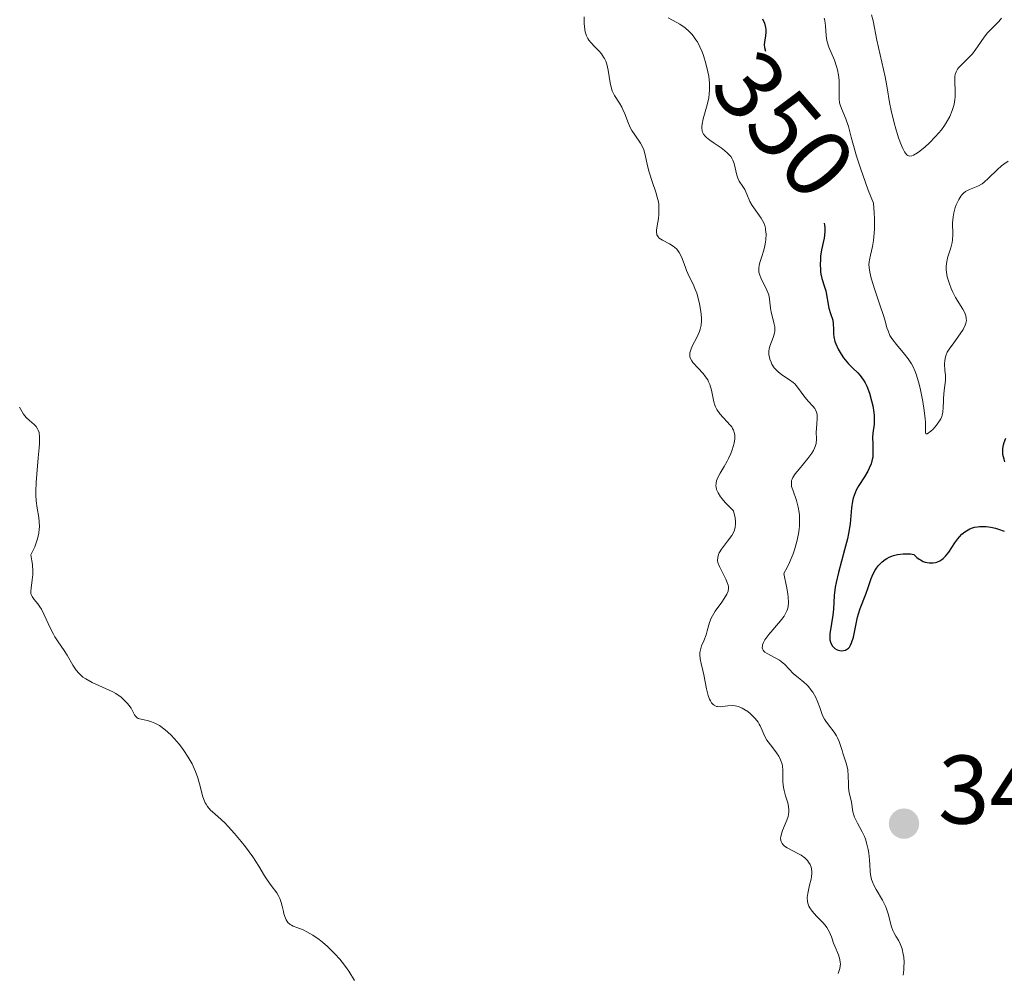
# Model space of a CAD drawing. Units: metres. Extents: x 628068 to 632577, y 4673688 to 4676740.
# Drawn here: x 629134 to 629235, y 4674205 to 4674303 of the extents above; entities that cross this region are included whole.
import ezdxf
from ezdxf.enums import TextEntityAlignment as Align

# ---------------------------------------------------------------- set-up
doc = ezdxf.new("R2010")
doc.units = ezdxf.units.M
doc.header["$MEASUREMENT"] = 0
for name, color, linetype, lineweight in [('Carátula', 7, 'Continuous', 0), ('Elementos auxiliares', 7, 'Continuous', 0), ('Relieve y altimetría', 7, 'Continuous', 0), ('Textos de rotulación', 7, 'Continuous', 0)]:
    doc.layers.add(name, color=color, linetype=linetype, lineweight=lineweight)
doc.styles.add('Style-arial', font='arial.shx', dxfattribs={"bigfont": 'arialbig.shx'})
doc.styles.add('Style-ariali', font='ariali.shx', dxfattribs={"bigfont": 'arialibig.shx'})

# ---------------------------------------------------------------- blocks, each defined once
blk = doc.blocks.new('5PATER_1')
at = {"layer": 'Relieve y altimetría', "linetype": 'Continuous', "lineweight": 0}
h = blk.add_hatch(color=250, dxfattribs=at)
edge = h.paths.add_edge_path()
edge.add_ellipse((0, 0), major_axis=(-1.1, -1.11), ratio=0.999422, start_angle=0, end_angle=360)

msp = doc.modelspace()

# ---------------------------------------------------------------- linework, layer by layer
at = {"layer": 'Carátula', "color": 7, "linetype": 'Continuous', "lineweight": 0}
msp.add_3dface([(628122.61, 4673687.67), (632576.84, 4673770.3), (632521.75, 4676739.8), (628067.52, 4676657.17)], dxfattribs=at)
at = {"layer": 'Elementos auxiliares', "color": 250, "linetype": 'Continuous', "lineweight": 0}
msp.add_3dface([(628980.13, 4674097.63), (632419.77, 4674161.44), (632376.26, 4676474.59), (628937.75, 4676410.74)], dxfattribs=at)
at = {"layer": 'Relieve y altimetría', "color": 36, "linetype": 'Continuous', "lineweight": 0, "flags": 128}
for points, elevation in [([(629191.61, 4674303.78), (629191.61, 4674303.07), (629191.66, 4674302.48), (629191.71, 4674302.23), (629191.84, 4674301.8), (629191.97, 4674301.54), (629192.07, 4674301.38), (629192.31, 4674301.08), (629192.65, 4674300.73), (629193.14, 4674300.23), (629193.37, 4674299.95)], 340), ([(629221.13, 4674303.96), (629221.29, 4674303.35), (629221.67, 4674301.36), (629222.53, 4674297.61), (629222.73, 4674296.48), (629222.98, 4674294.97), (629223.15, 4674294.13), (629223.45, 4674292.89), (629223.63, 4674292.25), (629223.91, 4674291.34), (629224.2, 4674290.55), (629224.34, 4674290.22), (629224.52, 4674289.88), (629224.61, 4674289.75)], 360), ([(629200.22, 4674303.65), (629201.13, 4674303.17), (629201.43, 4674303), (629201.96, 4674302.64), (629202.4, 4674302.26), (629202.65, 4674301.99), (629202.81, 4674301.81), (629203.08, 4674301.42), (629203.23, 4674301.19), (629203.48, 4674300.7), (629203.71, 4674300.17), (629203.85, 4674299.79), (629204.1, 4674298.98), (629204.32, 4674298.12), (629204.4, 4674297.66), (629204.48, 4674296.95), (629204.49, 4674296.22), (629204.46, 4674295.84), (629204.4, 4674295.46), (629204.23, 4674294.71), (629203.84, 4674293.3), (629203.72, 4674292.72), (629203.69, 4674292.48), (629203.69, 4674292.33), (629203.73, 4674292.06), (629203.76, 4674291.93), (629203.87, 4674291.71), (629204.03, 4674291.5), (629204.16, 4674291.37), (629204.5, 4674291.1), (629204.97, 4674290.78), (629205.67, 4674290.3), (629206.01, 4674290.04), (629206.33, 4674289.77), (629206.47, 4674289.63), (629206.66, 4674289.41), (629206.8, 4674289.18), (629206.89, 4674289.03), (629207.01, 4674288.71), (629207.13, 4674288.24), (629207.25, 4674287.64), (629207.32, 4674287.38), (629207.38, 4674287.2), (629207.54, 4674286.88), (629207.92, 4674286.32), (629208.1, 4674286.02), (629208.32, 4674285.53), (629208.64, 4674284.78), (629208.86, 4674284.38), (629209.79, 4674283.08), (629210.05, 4674282.58), (629210.15, 4674282.32), (629210.22, 4674282.04), (629210.25, 4674281.84), (629210.29, 4674281.45), (629210.27, 4674280.84), (629210.21, 4674280.44), (629210.16, 4674280.18), (629210.04, 4674279.68), (629209.87, 4674279.15), (629209.66, 4674278.52), (629209.58, 4674278.22), (629209.54, 4674277.92), (629209.54, 4674277.77), (629209.56, 4674277.54), (629209.61, 4674277.31), (629209.79, 4674276.85), (629210.28, 4674275.9), (629210.48, 4674275.43), (629210.56, 4674275.2), (629210.65, 4674274.74), (629210.74, 4674273.84), (629210.8, 4674273.4), (629210.98, 4674272.75), (629211.14, 4674272.18), (629211.19, 4674271.9), (629211.2, 4674271.61), (629211.2, 4674271.47), (629211.16, 4674271.25), (629211.02, 4674270.82), (629210.69, 4674269.93), (629210.61, 4674269.62), (629210.59, 4674269.46), (629210.58, 4674269.22), (629210.59, 4674269.06), (629210.64, 4674268.74), (629210.68, 4674268.58), (629210.8, 4674268.27), (629210.89, 4674268.07), (629211.13, 4674267.69), (629211.35, 4674267.44)], 345), ([(629216.25, 4674303.64), (629216.32, 4674303.38), (629216.4, 4674302.85), (629216.48, 4674301.83), (629216.55, 4674301.34), (629216.6, 4674301.11), (629216.75, 4674300.66), (629217.32, 4674299.3), (629217.54, 4674298.65), (629217.63, 4674298.31), (629217.73, 4674297.79), (629217.79, 4674297.27), (629217.81, 4674297.02), (629217.8, 4674296.26), (629217.79, 4674295.63), (629217.79, 4674295.33), (629217.85, 4674294.92), (629217.9, 4674294.72), (629218.05, 4674294.33), (629218.49, 4674293.28), (629218.76, 4674292.48), (629219.05, 4674291.41), (629219.6, 4674289.46), (629219.99, 4674288.21), (629220.5, 4674286.75), (629220.8, 4674285.95)], 355), ([(629224.61, 4674289.75), (629224.75, 4674289.59), (629224.88, 4674289.5), (629225.05, 4674289.45), (629225.28, 4674289.47), (629225.46, 4674289.54), (629225.87, 4674289.78), (629226.11, 4674289.96), (629226.64, 4674290.4), (629227.07, 4674290.79), (629227.71, 4674291.46), (629228.31, 4674292.16), (629228.58, 4674292.51), (629228.81, 4674292.86), (629229.17, 4674293.52), (629229.43, 4674294.15), (629229.56, 4674294.54), (629229.62, 4674294.8), (629229.7, 4674295.28), (629229.72, 4674295.54), (629229.73, 4674296.03), (629229.68, 4674297.23), (629229.7, 4674297.65), (629229.74, 4674297.85), (629229.83, 4674298.12), (629229.98, 4674298.38), (629230.08, 4674298.51), (629230.47, 4674298.93), (629231.14, 4674299.58), (629231.5, 4674299.98), (629232.02, 4674300.68), (629232.72, 4674301.67), (629233.06, 4674302.12), (629233.59, 4674302.67), (629234.23, 4674303.3), (629234.5, 4674303.63)], 360), ([(629193.37, 4674299.95), (629193.59, 4674299.64), (629193.69, 4674299.47), (629193.82, 4674299.21), (629193.92, 4674298.92), (629194.07, 4674298.29), (629194.27, 4674296.99), (629194.4, 4674296.41), (629194.49, 4674296.15), (629194.71, 4674295.69), (629195.23, 4674294.89), (629195.47, 4674294.48), (629195.58, 4674294.26), (629195.77, 4674293.79), (629196.14, 4674292.79), (629196.37, 4674292.31), (629196.51, 4674292.08), (629196.8, 4674291.64), (629197.4, 4674290.78), (629197.64, 4674290.33), (629197.73, 4674290.1), (629197.87, 4674289.59), (629198.11, 4674288.44), (629198.27, 4674287.79), (629198.63, 4674286.73), (629198.97, 4674285.73), (629199.11, 4674285.23), (629199.22, 4674284.74), (629199.26, 4674284.5), (629199.28, 4674284.14), (629199.27, 4674283.46), (629199.22, 4674283.04), (629199.1, 4674282.3), (629199.04, 4674281.85), (629199.04, 4674281.67), (629199.08, 4674281.37), (629199.2, 4674281.15), (629199.32, 4674281.03), (629199.66, 4674280.81), (629200.36, 4674280.45), (629200.73, 4674280.21), (629201.07, 4674279.91), (629201.23, 4674279.74), (629201.36, 4674279.55), (629201.59, 4674279.11), (629201.78, 4674278.64), (629202, 4674277.99), (629202.12, 4674277.69), (629202.39, 4674277.07), (629202.79, 4674276.28), (629202.98, 4674275.84), (629203.17, 4674275.35), (629203.27, 4674275), (629203.46, 4674274.28), (629203.6, 4674273.49), (629203.66, 4674272.84), (629203.66, 4674272.53), (629203.61, 4674272.09), (629203.51, 4674271.66), (629203.44, 4674271.44), (629203.16, 4674270.8), (629202.74, 4674270), (629202.58, 4674269.64), (629202.48, 4674269.35), (629202.45, 4674269.22), (629202.44, 4674269.02), (629202.46, 4674268.82), (629202.49, 4674268.72), (629202.65, 4674268.41), (629202.77, 4674268.25), (629203.28, 4674267.69), (629203.81, 4674267.11), (629204.06, 4674266.78), (629204.29, 4674266.44), (629204.38, 4674266.26), (629204.5, 4674265.98), (629204.67, 4674265.39), (629204.92, 4674264.21), (629205.03, 4674263.84), (629205.1, 4674263.67), (629205.23, 4674263.42), (629205.53, 4674262.97), (629205.88, 4674262.57), (629206.34, 4674262.1), (629206.54, 4674261.88), (629206.76, 4674261.61), (629206.85, 4674261.47), (629206.96, 4674261.27), (629207.06, 4674260.94), (629207.09, 4674260.77), (629207.08, 4674260.38), (629207.01, 4674259.93), (629206.81, 4674259.25), (629206.67, 4674258.9), (629206.43, 4674258.36), (629206.28, 4674258.09), (629205.97, 4674257.56), (629205.56, 4674256.88), (629205.39, 4674256.56), (629205.25, 4674256.23), (629205.2, 4674256.07)], 340), ([(629232.05, 4674286.37), (629232.5, 4674286.62), (629232.72, 4674286.78), (629233.16, 4674287.17), (629234.04, 4674288.05), (629234.49, 4674288.46), (629234.72, 4674288.63), (629235.16, 4674288.92)], 355), ([(629220.8, 4674285.95), (629221.33, 4674284.62), (629221.41, 4674283.61), (629221.43, 4674283.01), (629221.43, 4674281.97), (629221.41, 4674281.53), (629221.33, 4674280.78), (629221.23, 4674280.17), (629221.01, 4674279.27), (629220.92, 4674278.8), (629220.89, 4674278.58), (629220.87, 4674278.27), (629220.91, 4674277.78), (629220.95, 4674277.51), (629221.11, 4674276.89), (629221.48, 4674275.71), (629222.07, 4674273.96), (629222.33, 4674273.16), (629222.52, 4674272.51), (629222.72, 4674271.79), (629222.83, 4674271.48), (629223.03, 4674271.03), (629223.16, 4674270.8), (629223.32, 4674270.57), (629223.69, 4674270.09), (629224.52, 4674269.09), (629224.91, 4674268.6), (629225.23, 4674268.11), (629225.37, 4674267.86), (629225.62, 4674267.33), (629225.76, 4674266.94), (629226.02, 4674266), (629226.15, 4674265.44), (629226.39, 4674264.22), (629226.54, 4674263.3), (629226.64, 4674262.46), (629226.67, 4674262.1), (629226.69, 4674261.52), (629226.68, 4674261.04), (629226.7, 4674260.92), (629226.86, 4674260.91), (629227.23, 4674261.19), (629227.46, 4674261.4), (629227.82, 4674261.79), (629228.13, 4674262.23), (629228.26, 4674262.46), (629228.35, 4674262.69), (629228.4, 4674262.84), (629228.47, 4674263.15), (629228.51, 4674263.61), (629228.52, 4674264.25), (629228.53, 4674264.58), (629228.61, 4674265.35), (629228.72, 4674266.4), (629228.72, 4674266.92), (629228.68, 4674267.42), (629228.63, 4674268.1), (629228.65, 4674268.45), (629228.73, 4674268.82), (629228.79, 4674269.01), (629228.92, 4674269.3), (629229.11, 4674269.62), (629229.58, 4674270.27), (629230.26, 4674271.18), (629230.55, 4674271.63), (629230.77, 4674272.06), (629230.84, 4674272.27), (629230.88, 4674272.57), (629230.87, 4674272.77), (629230.86, 4674272.9), (629230.79, 4674273.15), (629230.72, 4674273.34), (629230.53, 4674273.72), (629229.77, 4674274.92), (629229.45, 4674275.53), (629229.31, 4674275.84), (629229.13, 4674276.33), (629228.92, 4674277.05), (629228.84, 4674277.53), (629228.82, 4674277.76), (629228.81, 4674278.09), (629228.83, 4674278.4), (629228.86, 4674278.6), (629228.94, 4674278.98), (629229.28, 4674280.04), (629229.42, 4674280.57), (629229.45, 4674280.84), (629229.48, 4674281.4), (629229.47, 4674282.58), (629229.52, 4674283.2), (629229.59, 4674283.62), (629229.74, 4674284.17), (629229.84, 4674284.44), (629230.11, 4674284.99), (629230.31, 4674285.32), (629230.43, 4674285.46), (629230.6, 4674285.64), (629230.79, 4674285.8), (629230.92, 4674285.88), (629231.19, 4674286.02), (629232.05, 4674286.37)], 355), ([(629211.35, 4674267.44), (629211.52, 4674267.27), (629211.91, 4674266.97), (629212.71, 4674266.45), (629213.08, 4674266.18), (629213.24, 4674266.03), (629213.53, 4674265.7), (629214.27, 4674264.68), (629214.64, 4674264.24), (629215.11, 4674263.74), (629215.29, 4674263.5), (629215.36, 4674263.38), (629215.47, 4674263.14), (629215.53, 4674262.9), (629215.55, 4674262.74), (629215.55, 4674262.4), (629215.51, 4674262.01), (629215.46, 4674261.43), (629215.45, 4674261.1), (629215.48, 4674260.36), (629215.43, 4674259.92), (629215.34, 4674259.61), (629215.28, 4674259.45), (629215.16, 4674259.19), (629215, 4674258.93), (629214.6, 4674258.37), (629213.68, 4674257.28), (629213.3, 4674256.81), (629213.04, 4674256.41), (629212.96, 4674256.24), (629212.92, 4674256.12), (629212.89, 4674255.9), (629212.89, 4674255.67), (629212.92, 4674255.51), (629213.03, 4674255.15), (629213.41, 4674254.07), (629213.6, 4674253.36), (629213.69, 4674252.82), (629213.72, 4674252.52), (629213.74, 4674252.05), (629213.72, 4674251.44), (629213.69, 4674251.12), (629213.62, 4674250.62), (629213.46, 4674249.83), (629213.22, 4674249), (629213.07, 4674248.57), (629212.71, 4674247.69), (629212.49, 4674247.24), (629212.12, 4674246.56), (629212.44, 4674245.04), (629212.53, 4674244.46), (629212.57, 4674244.12), (629212.59, 4674243.57), (629212.55, 4674243.13), (629212.49, 4674242.88), (629212.44, 4674242.72), (629212.3, 4674242.43), (629212.15, 4674242.18), (629211.79, 4674241.69), (629210.58, 4674240.27), (629210.17, 4674239.72), (629210.03, 4674239.46), (629209.94, 4674239.23), (629209.91, 4674239.12), (629209.9, 4674238.91), (629209.92, 4674238.81), (629209.99, 4674238.68), (629210.09, 4674238.55), (629210.18, 4674238.47), (629210.4, 4674238.32), (629211.23, 4674237.89), (629211.66, 4674237.64), (629211.86, 4674237.5), (629212.21, 4674237.2), (629213.12, 4674236.24), (629213.58, 4674235.86), (629214.19, 4674235.37), (629214.49, 4674235.09), (629214.64, 4674234.93), (629214.91, 4674234.59), (629215.09, 4674234.34), (629215.4, 4674233.81), (629215.59, 4674233.4), (629215.81, 4674232.78), (629216.1, 4674231.97), (629216.3, 4674231.58), (629216.42, 4674231.38), (629216.7, 4674231), (629217.29, 4674230.24), (629217.54, 4674229.86), (629217.65, 4674229.67), (629217.82, 4674229.27), (629217.95, 4674228.88), (629218.1, 4674228.35), (629218.17, 4674228.09), (629218.55, 4674226.95), (629218.68, 4674226.36), (629218.74, 4674225.74), (629218.75, 4674224.92), (629218.78, 4674224.53), (629218.85, 4674224.01)], 345), ([(629133.55, 4674263.66), (629133.97, 4674262.94), (629134.23, 4674262.6), (629134.57, 4674262.29), (629135.05, 4674261.88), (629135.27, 4674261.66), (629135.42, 4674261.43), (629135.49, 4674261.3), (629135.56, 4674261.06), (629135.62, 4674260.58), (629135.62, 4674259.91), (629135.59, 4674259.48), (629135.48, 4674258.43), (629135.32, 4674256.77), (629135.26, 4674255.9), (629135.23, 4674255.03), (629135.24, 4674254.61), (629135.28, 4674254.01), (629135.38, 4674253.27), (629135.53, 4674252.32), (629135.58, 4674251.85), (629135.6, 4674251.35), (629135.59, 4674251.1), (629135.54, 4674250.69), (629135.41, 4674250.11), (629135.31, 4674249.8), (629135.12, 4674249.3), (629134.72, 4674248.48), (629134.84, 4674247.85), (629134.89, 4674247.47), (629134.93, 4674246.77), (629134.92, 4674246.46), (629134.87, 4674245.91), (629134.75, 4674245.04), (629134.72, 4674244.71), (629134.73, 4674244.51), (629134.76, 4674244.38), (629134.86, 4674244.17), (629135.07, 4674243.87), (629135.44, 4674243.43), (629135.64, 4674243.14), (629135.8, 4674242.89), (629136.1, 4674242.3)], 335), ([(629205.2, 4674256.07), (629205.15, 4674255.83), (629205.13, 4674255.55), (629205.15, 4674255.41), (629205.2, 4674255.19), (629205.36, 4674254.84), (629205.61, 4674254.44), (629205.78, 4674254.22), (629206.1, 4674253.86), (629206.95, 4674252.99), (629207.05, 4674252.56), (629207.1, 4674252.3), (629207.15, 4674251.86), (629207.15, 4674251.66), (629207.12, 4674251.31), (629207.05, 4674251.01), (629206.98, 4674250.83), (629206.78, 4674250.47), (629206.33, 4674249.86), (629205.71, 4674249.06), (629205.48, 4674248.69), (629205.4, 4674248.52), (629205.32, 4674248.2), (629205.31, 4674247.89), (629205.35, 4674247.69), (629205.51, 4674247.26), (629205.77, 4674246.72), (629206.15, 4674245.98), (629206.3, 4674245.64), (629206.39, 4674245.36), (629206.42, 4674245.23), (629206.44, 4674245.04), (629206.4, 4674244.75), (629206.27, 4674244.42), (629206.17, 4674244.24), (629205.74, 4674243.61), (629205.06, 4674242.67), (629204.77, 4674242.19), (629204.66, 4674241.95), (629204.49, 4674241.5), (629204.25, 4674240.65), (629204.13, 4674240.24), (629203.88, 4674239.64), (629203.66, 4674239.12), (629203.57, 4674238.85), (629203.49, 4674238.44), (629203.48, 4674238.23), (629203.52, 4674237.79), (629203.62, 4674237.31), (629203.8, 4674236.57), (629203.89, 4674236.14), (629204.18, 4674234.71), (629204.35, 4674234.02), (629204.49, 4674233.63), (629204.57, 4674233.46), (629204.7, 4674233.24), (629204.85, 4674233.08), (629204.95, 4674233), (629205.19, 4674232.89), (629205.31, 4674232.87), (629205.57, 4674232.85), (629205.83, 4674232.87), (629206.37, 4674232.94), (629206.87, 4674232.97), (629207.11, 4674232.95), (629207.47, 4674232.87), (629207.84, 4674232.72), (629208.02, 4674232.62), (629208.42, 4674232.35), (629208.68, 4674232.13), (629209.16, 4674231.65), (629209.47, 4674231.26), (629209.59, 4674231.07), (629209.69, 4674230.89), (629209.85, 4674230.53), (629210.15, 4674229.8), (629210.37, 4674229.41), (629210.87, 4674228.76), (629211.38, 4674228.12), (629211.6, 4674227.77), (629211.79, 4674227.41), (629211.86, 4674227.22), (629211.94, 4674226.94), (629211.98, 4674226.75), (629212.02, 4674226.35), (629212.03, 4674225.14), (629212.08, 4674224.55), (629212.14, 4674224.26), (629212.29, 4674223.7), (629212.52, 4674222.98), (629212.6, 4674222.61), (629212.64, 4674222.24), (629212.63, 4674222.06), (629212.6, 4674221.78), (629212.55, 4674221.59), (629212.44, 4674221.21), (629211.99, 4674220.13), (629211.83, 4674219.67), (629211.8, 4674219.47), (629211.79, 4674219.34), (629211.81, 4674219.11)], 340), ([(629136.1, 4674242.3), (629136.72, 4674240.96), (629137.04, 4674240.32), (629137.2, 4674240.04), (629137.52, 4674239.53), (629138.16, 4674238.62), (629138.46, 4674238.16), (629139.03, 4674237.14), (629139.38, 4674236.62), (629139.66, 4674236.29), (629139.81, 4674236.13), (629140.07, 4674235.91), (629140.37, 4674235.71), (629141.03, 4674235.35), (629142.48, 4674234.71), (629143.16, 4674234.38), (629143.46, 4674234.2), (629143.99, 4674233.83), (629144.42, 4674233.44), (629144.66, 4674233.18), (629144.8, 4674233.02), (629145.02, 4674232.7), (629145.2, 4674232.38), (629145.38, 4674232.03), (629145.48, 4674231.89), (629145.65, 4674231.72), (629145.76, 4674231.66), (629145.9, 4674231.61), (629146.24, 4674231.53), (629146.81, 4674231.41), (629147.13, 4674231.31), (629147.48, 4674231.17), (629147.66, 4674231.08), (629147.94, 4674230.91), (629148.52, 4674230.49), (629149.11, 4674229.96), (629149.49, 4674229.57), (629149.98, 4674229), (629150.21, 4674228.7), (629150.46, 4674228.37), (629150.9, 4674227.68), (629151.29, 4674226.97), (629151.51, 4674226.5), (629151.64, 4674226.19), (629151.87, 4674225.56), (629152.16, 4674224.54), (629152.38, 4674223.7), (629152.51, 4674223.33), (629152.65, 4674222.98), (629152.73, 4674222.83), (629152.87, 4674222.61), (629153.2, 4674222.22), (629153.62, 4674221.84), (629154.29, 4674221.25), (629154.68, 4674220.88), (629155, 4674220.56), (629155.67, 4674219.82), (629156.35, 4674219.01), (629156.78, 4674218.46), (629157.55, 4674217.42), (629158.17, 4674216.46), (629158.75, 4674215.46), (629159.02, 4674215.05), (629159.44, 4674214.48), (629160, 4674213.74), (629160.22, 4674213.36), (629160.31, 4674213.16), (629160.46, 4674212.75), (629160.57, 4674212.34), (629160.69, 4674211.81), (629160.74, 4674211.56), (629160.88, 4674211.13), (629160.97, 4674210.94), (629161.14, 4674210.69), (629161.37, 4674210.48), (629161.51, 4674210.39), (629161.67, 4674210.31), (629162.06, 4674210.16), (629162.7, 4674209.91), (629163.08, 4674209.73), (629163.72, 4674209.37), (629164.36, 4674208.93), (629164.69, 4674208.66), (629165.21, 4674208.22), (629165.98, 4674207.46), (629166.48, 4674206.9), (629166.72, 4674206.61), (629167.07, 4674206.15), (629167.4, 4674205.67), (629167.99, 4674204.7)], 335), ([(629218.85, 4674224.01), (629219, 4674223.37), (629219.06, 4674223.06), (629219.21, 4674222.06), (629219.31, 4674221.7), (629219.38, 4674221.51), (629219.68, 4674220.9), (629220.17, 4674220.01), (629220.4, 4674219.52), (629220.5, 4674219.26), (629220.66, 4674218.73), (629220.79, 4674218.19), (629220.85, 4674217.82), (629220.93, 4674217.11), (629220.95, 4674216.6), (629220.99, 4674215.93), (629221.03, 4674215.6), (629221.14, 4674215.1), (629221.22, 4674214.85), (629221.34, 4674214.59), (629221.62, 4674214.07), (629222.27, 4674212.96), (629222.56, 4674212.37), (629222.68, 4674212.07), (629222.87, 4674211.47), (629223.16, 4674210.34), (629223.32, 4674209.86), (629223.42, 4674209.65), (629223.64, 4674209.27), (629223.95, 4674208.78), (629224.09, 4674208.49), (629224.28, 4674207.98), (629224.4, 4674207.42), (629224.44, 4674207.1), (629224.47, 4674206.6), (629224.46, 4674206.07), (629224.44, 4674205.8), (629224.37, 4674205.26)], 345), ([(629211.81, 4674219.11), (629211.84, 4674219), (629211.93, 4674218.81), (629212.07, 4674218.64), (629212.18, 4674218.53), (629212.45, 4674218.34), (629213.04, 4674218.03), (629213.61, 4674217.75), (629213.89, 4674217.6), (629214.27, 4674217.33), (629214.55, 4674217.05), (629214.67, 4674216.89), (629214.82, 4674216.63), (629214.92, 4674216.35), (629214.96, 4674216.2), (629214.99, 4674215.87), (629214.99, 4674215.7), (629214.97, 4674215.42), (629214.92, 4674215.13), (629214.77, 4674214.52), (629214.57, 4674213.67), (629214.53, 4674213.25), (629214.54, 4674212.85), (629214.58, 4674212.65), (629214.69, 4674212.37), (629214.78, 4674212.19), (629215.02, 4674211.84), (629215.46, 4674211.34), (629216.09, 4674210.71), (629216.36, 4674210.4), (629216.54, 4674210.16), (629216.81, 4674209.67), (629217.02, 4674209.19), (629217.24, 4674208.55), (629217.36, 4674208.24), (629217.73, 4674207.34), (629217.87, 4674206.89), (629217.92, 4674206.58), (629217.93, 4674206.42), (629217.92, 4674206.18), (629217.88, 4674205.94), (629217.71, 4674205.44)], 340)]:
    msp.add_lwpolyline(points, dxfattribs=dict(at, elevation=elevation))
at = {"layer": 'Relieve y altimetría', "color": 36, "linetype": 'Continuous', "lineweight": 30, "elevation": 350, "flags": 128}
for points in [[(629209.94, 4674303.58), (629210.12, 4674303.13), (629210.24, 4674302.68), (629210.26, 4674302.45), (629210.26, 4674302.23), (629210.22, 4674301.78), (629210.13, 4674301.19), (629210.11, 4674300.89), (629210.13, 4674300.6), (629210.22, 4674300.24)], [(629216.28, 4674282.57), (629216.31, 4674282.34), (629216.33, 4674282.1), (629216.33, 4674281.67), (629216.25, 4674281.03), (629215.99, 4674279.81), (629215.9, 4674279.17), (629215.87, 4674278.83), (629215.85, 4674278.31), (629215.87, 4674277.8), (629215.9, 4674277.55), (629215.93, 4674277.31), (629216.04, 4674276.86), (629216.31, 4674276.01), (629216.42, 4674275.6), (629216.74, 4674273.84), (629216.91, 4674273.29), (629217.14, 4674272.59), (629217.2, 4674272.23), (629217.23, 4674271.68), (629217.23, 4674271.15), (629217.26, 4674270.86), (629217.37, 4674270.4), (629217.46, 4674270.15), (629217.7, 4674269.62), (629218.02, 4674269.08), (629218.26, 4674268.73), (629218.61, 4674268.3), (629218.78, 4674268.1), (629219.19, 4674267.69), (629219.71, 4674267.18), (629219.96, 4674266.9), (629220.32, 4674266.42), (629220.48, 4674266.14), (629220.64, 4674265.82), (629220.92, 4674265.09), (629221.14, 4674264.3), (629221.25, 4674263.78), (629221.36, 4674263.1), (629221.39, 4674262.79), (629221.4, 4674262.47), (629221.39, 4674261.9), (629221.27, 4674260.97), (629221.23, 4674260.54), (629221.25, 4674259.87), (629221.28, 4674258.96), (629221.25, 4674258.5), (629221.21, 4674258.27), (629221.08, 4674257.82), (629220.9, 4674257.38), (629220.75, 4674257.08), (629220.4, 4674256.5), (629219.83, 4674255.6), (629219.56, 4674255.12), (629219.34, 4674254.58), (629219.26, 4674254.29), (629219.19, 4674253.98), (629219.09, 4674253.3), (629218.92, 4674251.65), (629218.76, 4674250.66), (629218.65, 4674250.13), (629218.36, 4674248.98), (629217.73, 4674246.66), (629217.49, 4674245.61), (629217.4, 4674245.14), (629217.29, 4674244.29), (629217.21, 4674242.89), (629217.16, 4674242.28), (629217.03, 4674241.41), (629216.86, 4674240.36), (629216.84, 4674239.92), (629216.85, 4674239.72), (629216.95, 4674239.38), (629217.11, 4674239.09), (629217.26, 4674238.94), (629217.37, 4674238.85), (629217.61, 4674238.72), (629217.89, 4674238.63), (629218.03, 4674238.61), (629218.25, 4674238.62), (629218.47, 4674238.68), (629218.57, 4674238.73), (629218.77, 4674238.88), (629218.86, 4674238.99), (629218.98, 4674239.18), (629219.09, 4674239.41), (629219.27, 4674240), (629219.7, 4674242.07), (629219.79, 4674242.39), (629219.97, 4674242.96), (629220.55, 4674244.43), (629220.78, 4674245.12), (629221.1, 4674246.04), (629221.3, 4674246.5), (629221.52, 4674246.9), (629221.65, 4674247.09), (629221.86, 4674247.37), (629222.24, 4674247.76), (629222.53, 4674247.98), (629222.69, 4674248.08), (629222.94, 4674248.22)], [(629234.83, 4674258.03), (629234.75, 4674258.29), (629234.64, 4674258.79), (629234.62, 4674259.04), (629234.63, 4674259.41), (629234.69, 4674259.77), (629234.76, 4674260.01), (629234.94, 4674260.46)], [(629222.94, 4674248.22), (629223.21, 4674248.33), (629223.4, 4674248.39), (629223.8, 4674248.49), (629224.4, 4674248.57), (629224.66, 4674248.58), (629225.14, 4674248.56), (629225.47, 4674248.5), (629225.8, 4674248.2), (629226.02, 4674248.03), (629226.16, 4674247.94), (629226.45, 4674247.79), (629226.66, 4674247.71), (629227.07, 4674247.63), (629227.46, 4674247.63), (629227.71, 4674247.67), (629227.86, 4674247.72), (629228.15, 4674247.84), (629228.37, 4674247.98), (629228.5, 4674248.09), (629228.75, 4674248.34), (629229.07, 4674248.76), (629229.69, 4674249.71), (629230, 4674250.13), (629230.16, 4674250.32), (629230.43, 4674250.6), (629230.72, 4674250.84), (629230.88, 4674250.95), (629231.22, 4674251.14), (629231.41, 4674251.21), (629231.7, 4674251.3), (629232.01, 4674251.36), (629232.23, 4674251.38), (629232.69, 4674251.38), (629232.92, 4674251.37), (629233.4, 4674251.3), (629233.87, 4674251.2), (629234.18, 4674251.11), (629234.78, 4674250.9)]]:
    msp.add_lwpolyline(points, dxfattribs=at)

# ---------------------------------------------------------------- block references
at = {"layer": 'Relieve y altimetría', "color": 250, "linetype": 'Continuous', "lineweight": 0}
msp.add_blockref('5PATER_1', (629224.47, 4674220.84, 348.97), dxfattribs=at)

# ---------------------------------------------------------------- texts
at = {"layer": 'Textos de rotulación', "color": 27, "linetype": 'Continuous', "lineweight": 0, "style": 'Style-ariali'}
msp.add_text('350', height=7, rotation=310.9717, dxfattribs=at).set_placement((629212.13, 4674292.7, 350), align=Align.MIDDLE_CENTER)
at = {"layer": 'Textos de rotulación', "color": 250, "linetype": 'Continuous', "lineweight": 0, "style": 'Style-arial'}
msp.add_text('348.97', height=7, dxfattribs=at).set_placement((629227.97, 4674220.84, 348.97))

doc.saveas('drawing.dxf')
